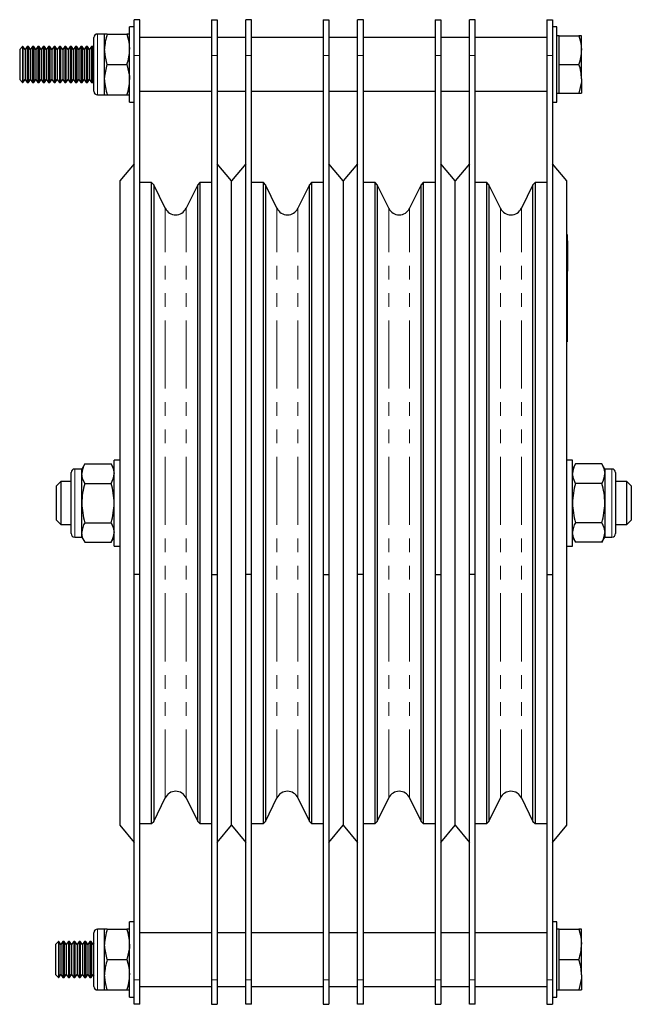
# Model space of a CAD drawing. Units: millimetres. Extents: x 179 to 1014, y -116 to 834.
# Drawn here: x 179 to 350, y 327 to 602 of the extents above; entities that cross this region are included whole.
import ezdxf

# ---------------------------------------------------------------- set-up
doc = ezdxf.new("R2010")
doc.units = ezdxf.units.MM
doc.header["$LTSCALE"] = 3
doc.linetypes.add('PHANTOM', pattern=[12.7, 6.35, -1.27, 1.27, -1.27, 1.27, -1.27])

msp = doc.modelspace()

# ---------------------------------------------------------------- linework, layer by layer
at = {"color": 7, "linetype": 'Continuous', "lineweight": 25}
for p, q in [((212.66, 602.37), (211.06, 602.37)), ((211.06, 592.37), (211.06, 602.37)), ((212.66, 592.37), (212.66, 602.37)), ((232.66, 602.37), (234.26, 602.37)), ((232.66, 602.37), (232.66, 592.37)), ((234.26, 602.37), (234.26, 592.37)), ((243.86, 602.37), (242.26, 602.37)), ((242.26, 592.37), (242.26, 602.37)), ((243.86, 592.37), (243.86, 602.37)), ((263.86, 602.37), (265.46, 602.37)), ((263.86, 602.37), (263.86, 592.37)), ((265.46, 602.37), (265.46, 592.37)), ((275.06, 602.37), (273.46, 602.37)), ((273.46, 592.37), (273.46, 602.37)), ((275.06, 592.37), (275.06, 602.37)), ((295.06, 602.37), (296.66, 602.37)), ((295.06, 602.37), (295.06, 592.37)), ((296.66, 602.37), (296.66, 592.37)), ((306.26, 602.37), (304.66, 602.37)), ((304.66, 592.37), (304.66, 602.37)), ((306.26, 592.37), (306.26, 602.37)), ((326.26, 602.37), (327.86, 602.37)), ((326.26, 602.37), (326.26, 592.37)), ((327.86, 602.37), (327.86, 592.37)), ((211.06, 600.37), (209.81, 600.37)), ((209.81, 579.37), (209.81, 600.37)), ((329.11, 600.37), (327.86, 600.37)), ((329.11, 579.37), (329.11, 600.37)), ((199.81, 586.12), (199.81, 597.37)), ((202.81, 598.37), (200.81, 598.37)), ((202.81, 594.12), (202.81, 598.37)), ((203.57, 598.37), (202.81, 598.37)), ((203.57, 598.37), (209.05, 598.37)), ((209.81, 598.37), (209.05, 598.37)), ((232.66, 597.37), (212.66, 597.37)), ((242.26, 597.37), (234.26, 597.37)), ((263.86, 597.37), (243.86, 597.37)), ((273.46, 597.37), (265.46, 597.37)), ((295.06, 597.37), (275.06, 597.37)), ((304.66, 597.37), (296.66, 597.37)), ((326.26, 597.37), (306.26, 597.37)), ((329.71, 597.87), (329.11, 597.87)), ((329.71, 593.87), (329.71, 597.87)), ((329.71, 597.87), (335.25, 597.87)), ((335.96, 597.87), (335.25, 597.87)), ((335.96, 593.87), (335.96, 597.87)), ((179.94, 594.87), (179.11, 594.04)), ((179.11, 594.04), (179.11, 587.78)), ((180.03, 594.87), (179.94, 594.87)), ((179.94, 594.87), (179.94, 587.37)), ((180.61, 594.04), (180.03, 594.87)), ((180.03, 594.87), (180.03, 594.2)), ((180.03, 594.2), (180.03, 584.87)), ((181.19, 594.87), (180.61, 594.04)), ((180.61, 594.04), (180.61, 593.48)), ((181.53, 594.87), (181.19, 594.87)), ((181.19, 594.87), (181.19, 594.2)), ((181.19, 594.2), (181.19, 584.87)), ((182.11, 594.04), (181.53, 594.87)), ((181.53, 594.87), (181.53, 594.2)), ((181.53, 594.2), (181.53, 584.87)), ((182.69, 594.87), (182.11, 594.04)), ((182.11, 594.04), (182.11, 593.48)), ((183.03, 594.87), (182.69, 594.87)), ((182.69, 594.87), (182.69, 594.2)), ((182.69, 594.2), (182.69, 584.87)), ((183.61, 594.04), (183.03, 594.87)), ((183.03, 594.87), (183.03, 594.2)), ((183.03, 594.2), (183.03, 584.87)), ((184.19, 594.87), (183.61, 594.04)), ((183.61, 594.04), (183.61, 593.48)), ((184.53, 594.87), (184.19, 594.87)), ((184.19, 594.87), (184.19, 594.2)), ((184.19, 594.2), (184.19, 584.87)), ((185.11, 594.04), (184.53, 594.87)), ((184.53, 594.87), (184.53, 594.2)), ((184.53, 594.2), (184.53, 584.87)), ((185.69, 594.87), (185.11, 594.04)), ((185.11, 594.04), (185.11, 593.48)), ((186.03, 594.87), (185.69, 594.87)), ((185.69, 594.87), (185.69, 594.2)), ((185.69, 594.2), (185.69, 584.87)), ((186.61, 594.04), (186.03, 594.87)), ((186.03, 594.87), (186.03, 594.2)), ((186.03, 594.2), (186.03, 584.87)), ((187.19, 594.87), (186.61, 594.04)), ((186.61, 594.04), (186.61, 593.48)), ((187.53, 594.87), (187.19, 594.87)), ((187.19, 594.87), (187.19, 594.2)), ((187.19, 594.2), (187.19, 584.87)), ((188.11, 594.04), (187.53, 594.87)), ((187.53, 594.87), (187.53, 594.2)), ((187.53, 594.2), (187.53, 584.87)), ((188.69, 594.87), (188.11, 594.04)), ((188.11, 594.04), (188.11, 593.48)), ((189.03, 594.87), (188.69, 594.87)), ((188.69, 594.87), (188.69, 594.2)), ((188.69, 594.2), (188.69, 584.87)), ((189.61, 594.04), (189.03, 594.87)), ((189.03, 594.87), (189.03, 594.2)), ((189.03, 594.2), (189.03, 584.87)), ((190.19, 594.87), (189.61, 594.04)), ((189.61, 594.04), (189.61, 593.48)), ((190.53, 594.87), (190.19, 594.87)), ((190.19, 594.87), (190.19, 594.2)), ((190.19, 594.2), (190.19, 584.87)), ((191.11, 594.04), (190.53, 594.87)), ((190.53, 594.87), (190.53, 594.2)), ((190.53, 594.2), (190.53, 584.87)), ((191.69, 594.87), (191.11, 594.04)), ((191.11, 594.04), (191.11, 593.48)), ((192.03, 594.87), (191.69, 594.87)), ((191.69, 594.87), (191.69, 594.2)), ((191.69, 594.2), (191.69, 584.87)), ((192.61, 594.04), (192.03, 594.87)), ((192.03, 594.87), (192.03, 594.2)), ((192.03, 594.2), (192.03, 584.87)), ((193.19, 594.87), (192.61, 594.04)), ((192.61, 594.04), (192.61, 593.48)), ((193.53, 594.87), (193.19, 594.87)), ((193.19, 594.87), (193.19, 594.2)), ((193.19, 594.2), (193.19, 584.87)), ((194.11, 594.04), (193.53, 594.87)), ((193.53, 594.87), (193.53, 594.2)), ((193.53, 594.2), (193.53, 584.87)), ((194.69, 594.87), (194.11, 594.04)), ((194.11, 594.04), (194.11, 593.48)), ((195.03, 594.87), (194.69, 594.87)), ((194.69, 594.87), (194.69, 594.2)), ((194.69, 594.2), (194.69, 584.87)), ((195.61, 594.04), (195.03, 594.87)), ((195.03, 594.87), (195.03, 594.2)), ((195.03, 594.2), (195.03, 584.87)), ((196.19, 594.87), (195.61, 594.04)), ((195.61, 594.04), (195.61, 593.48)), ((196.53, 594.87), (196.19, 594.87)), ((196.19, 594.87), (196.19, 594.2)), ((196.19, 594.2), (196.19, 584.87)), ((197.11, 594.04), (196.53, 594.87)), ((196.53, 594.87), (196.53, 594.2)), ((196.53, 594.2), (196.53, 584.87)), ((197.69, 594.87), (197.11, 594.04)), ((197.11, 594.04), (197.11, 593.48)), ((198.03, 594.87), (197.69, 594.87)), ((197.69, 594.87), (197.69, 594.2)), ((197.69, 594.2), (197.69, 584.87)), ((198.61, 594.04), (198.03, 594.87)), ((198.03, 594.87), (198.03, 594.2)), ((198.03, 594.2), (198.03, 584.87)), ((199.19, 594.87), (198.61, 594.04)), ((198.61, 594.04), (198.61, 593.48)), ((199.53, 594.87), (199.19, 594.87)), ((199.19, 594.87), (199.19, 594.2)), ((199.19, 594.2), (199.19, 584.87)), ((199.81, 594.47), (199.53, 594.87)), ((199.53, 594.87), (199.53, 594.2)), ((199.53, 594.2), (199.53, 584.87)), ((202.81, 585.62), (202.81, 594.12)), ((180.61, 593.48), (180.61, 585.7)), ((182.11, 593.48), (182.11, 585.7)), ((183.61, 593.48), (183.61, 585.7)), ((185.11, 593.48), (185.11, 585.7)), ((186.61, 593.48), (186.61, 585.7)), ((188.11, 593.48), (188.11, 585.7)), ((189.61, 593.48), (189.61, 585.7)), ((191.11, 593.48), (191.11, 585.7)), ((192.61, 593.48), (192.61, 585.7)), ((194.11, 593.48), (194.11, 585.7)), ((195.61, 593.48), (195.61, 585.7)), ((197.11, 593.48), (197.11, 585.7)), ((198.61, 593.48), (198.61, 585.7)), ((211.06, 447.37), (211.06, 592.37)), ((212.66, 447.37), (212.66, 592.37)), ((232.66, 592.37), (232.66, 447.37)), ((234.26, 592.37), (234.26, 447.37)), ((242.26, 447.37), (242.26, 592.37)), ((243.86, 447.37), (243.86, 592.37)), ((263.86, 592.37), (263.86, 447.37)), ((265.46, 592.37), (265.46, 447.37)), ((273.46, 447.37), (273.46, 592.37)), ((275.06, 447.37), (275.06, 592.37)), ((295.06, 592.37), (295.06, 447.37)), ((296.66, 592.37), (296.66, 447.37)), ((304.66, 447.37), (304.66, 592.37)), ((306.26, 447.37), (306.26, 592.37)), ((326.26, 592.37), (326.26, 447.37)), ((327.86, 592.37), (327.86, 447.37)), ((329.71, 589.87), (329.71, 593.87)), ((335.96, 585.87), (335.96, 593.87)), ((203.57, 589.87), (209.05, 589.87)), ((329.71, 589.87), (335.25, 589.87)), ((329.71, 585.87), (329.71, 589.87)), ((179.11, 587.78), (179.11, 585.7)), ((179.94, 587.37), (179.94, 584.87)), ((199.81, 582.37), (199.81, 586.12)), ((329.71, 581.87), (329.71, 585.87)), ((335.96, 585.87), (335.96, 581.87)), ((179.11, 585.7), (179.94, 584.87)), ((179.94, 584.87), (180.03, 584.87)), ((180.03, 584.87), (180.61, 585.7)), ((180.61, 585.7), (181.19, 584.87)), ((181.19, 584.87), (181.53, 584.87)), ((181.53, 584.87), (182.11, 585.7)), ((182.11, 585.7), (182.69, 584.87)), ((182.69, 584.87), (183.03, 584.87)), ((183.03, 584.87), (183.61, 585.7)), ((183.61, 585.7), (184.19, 584.87)), ((184.19, 584.87), (184.53, 584.87)), ((184.53, 584.87), (185.11, 585.7)), ((185.11, 585.7), (185.69, 584.87)), ((185.69, 584.87), (186.03, 584.87)), ((186.03, 584.87), (186.61, 585.7)), ((186.61, 585.7), (187.19, 584.87)), ((187.19, 584.87), (187.53, 584.87)), ((187.53, 584.87), (188.11, 585.7)), ((188.11, 585.7), (188.69, 584.87)), ((188.69, 584.87), (189.03, 584.87)), ((189.03, 584.87), (189.61, 585.7)), ((189.61, 585.7), (190.19, 584.87)), ((190.19, 584.87), (190.53, 584.87)), ((190.53, 584.87), (191.11, 585.7)), ((191.11, 585.7), (191.69, 584.87)), ((191.69, 584.87), (192.03, 584.87)), ((192.03, 584.87), (192.61, 585.7)), ((192.61, 585.7), (193.19, 584.87)), ((193.19, 584.87), (193.53, 584.87)), ((193.53, 584.87), (194.11, 585.7)), ((194.11, 585.7), (194.69, 584.87)), ((194.69, 584.87), (195.03, 584.87)), ((195.03, 584.87), (195.61, 585.7)), ((195.61, 585.7), (196.19, 584.87)), ((196.19, 584.87), (196.53, 584.87)), ((196.53, 584.87), (197.11, 585.7)), ((197.11, 585.7), (197.69, 584.87)), ((197.69, 584.87), (198.03, 584.87)), ((198.03, 584.87), (198.61, 585.7)), ((198.61, 585.7), (199.19, 584.87)), ((199.19, 584.87), (199.53, 584.87)), ((199.53, 584.87), (199.81, 585.27)), ((202.81, 581.37), (202.81, 585.62)), ((200.81, 581.37), (202.81, 581.37)), ((202.81, 581.37), (203.57, 581.37)), ((203.57, 581.37), (209.05, 581.37)), ((209.05, 581.37), (209.81, 581.37)), ((212.66, 582.37), (232.66, 582.37)), ((234.26, 582.37), (242.26, 582.37)), ((243.86, 582.37), (263.86, 582.37)), ((265.46, 582.37), (273.46, 582.37)), ((275.06, 582.37), (295.06, 582.37)), ((296.66, 582.37), (304.66, 582.37)), ((306.26, 582.37), (326.26, 582.37)), ((329.11, 581.87), (329.71, 581.87)), ((329.71, 581.87), (335.25, 581.87)), ((335.25, 581.87), (335.96, 581.87)), ((209.81, 579.37), (211.06, 579.37)), ((327.86, 579.37), (329.11, 579.37)), ((211.06, 562.14), (207.06, 557.37)), ((238.26, 557.37), (234.26, 562.14)), ((242.26, 562.14), (238.26, 557.37)), ((269.46, 557.37), (265.46, 562.14)), ((273.46, 562.14), (269.46, 557.37)), ((300.66, 557.37), (296.66, 562.14)), ((304.66, 562.14), (300.66, 557.37)), ((331.86, 557.37), (327.86, 562.14)), ((207.06, 557.37), (207.06, 377.37)), ((215.94, 556.87), (212.66, 556.87)), ((216.53, 556.28), (215.94, 556.87)), ((215.94, 377.87), (215.94, 556.87)), ((219.74, 549.69), (216.53, 556.28)), ((216.53, 556.28), (216.53, 378.45)), ((228.8, 556.28), (225.58, 549.69)), ((229.38, 556.87), (228.8, 556.28)), ((228.8, 378.45), (228.8, 556.28)), ((232.66, 556.87), (229.38, 556.87)), ((229.38, 556.87), (229.38, 377.87)), ((238.26, 377.37), (238.26, 557.37)), ((247.14, 556.87), (243.86, 556.87)), ((247.73, 556.28), (247.14, 556.87)), ((247.14, 377.87), (247.14, 556.87)), ((250.94, 549.69), (247.73, 556.28)), ((247.73, 556.28), (247.73, 378.45)), ((260, 556.28), (256.78, 549.69)), ((260.58, 556.87), (260, 556.28)), ((260, 378.45), (260, 556.28)), ((263.86, 556.87), (260.58, 556.87)), ((260.58, 556.87), (260.58, 377.87)), ((269.46, 557.37), (269.46, 377.37)), ((278.34, 556.87), (275.06, 556.87)), ((278.93, 556.28), (278.34, 556.87)), ((278.34, 377.87), (278.34, 556.87)), ((282.14, 549.69), (278.93, 556.28)), ((278.93, 556.28), (278.93, 378.45)), ((291.2, 556.28), (287.98, 549.69)), ((291.78, 556.87), (291.2, 556.28)), ((291.2, 378.45), (291.2, 556.28)), ((295.06, 556.87), (291.78, 556.87)), ((291.78, 556.87), (291.78, 377.87)), ((300.66, 377.37), (300.66, 557.37)), ((309.54, 556.87), (306.26, 556.87)), ((310.13, 556.28), (309.54, 556.87)), ((309.54, 377.87), (309.54, 556.87)), ((313.34, 549.69), (310.13, 556.28)), ((310.13, 556.28), (310.13, 378.45)), ((322.4, 556.28), (319.18, 549.69)), ((322.98, 556.87), (322.4, 556.28)), ((322.4, 378.45), (322.4, 556.28)), ((326.26, 556.87), (322.98, 556.87)), ((322.98, 556.87), (322.98, 377.87)), ((331.86, 377.37), (331.86, 557.37)), ((331.96, 542.37), (331.86, 542.37)), ((331.96, 542.37), (331.96, 538.37)), ((332.06, 540.57), (331.96, 540.57)), ((332.06, 540.57), (332.06, 539.86)), ((332.06, 539.86), (332.06, 539.33)), ((332.06, 539.33), (332.06, 533.41)), ((331.96, 538.37), (331.96, 516.37)), ((331.96, 532.16), (332.06, 532.16)), ((332.06, 532.12), (331.96, 532.12)), ((332.06, 532.07), (331.96, 532.07)), ((332.06, 531.65), (331.96, 531.65)), ((332.06, 533.41), (332.06, 532.88)), ((332.06, 532.88), (332.06, 532.16)), ((332.06, 532.07), (332.06, 532.12)), ((332.06, 531.65), (332.06, 532.07)), ((332.06, 529.87), (332.06, 531.65)), ((332.06, 529.87), (331.96, 529.87)), ((332.06, 529.81), (331.96, 529.81)), ((332.06, 528.44), (331.96, 528.44)), ((332.06, 528.39), (331.96, 528.39)), ((332.06, 528.14), (331.96, 528.14)), ((332.06, 528.08), (331.96, 528.08)), ((332.06, 529.81), (332.06, 529.87)), ((332.06, 528.14), (332.06, 528.39)), ((332.06, 528.08), (332.06, 528.14)), ((332.06, 527.89), (332.06, 528.08)), ((332.06, 527.89), (331.96, 527.89)), ((332.06, 526.41), (331.96, 526.41)), ((332.06, 526.19), (331.96, 526.19)), ((332.06, 526.13), (331.96, 526.13)), ((332.06, 525.6), (331.96, 525.6)), ((332.06, 526.41), (332.06, 527.89)), ((332.06, 526.19), (332.06, 526.41)), ((332.06, 525.6), (332.06, 526.14)), ((332.06, 524.76), (331.96, 524.76)), ((332.06, 524.4), (331.96, 524.4)), ((332.06, 523.47), (331.96, 523.47)), ((332.06, 522.65), (331.96, 522.65)), ((332.06, 524.4), (332.06, 524.76)), ((332.06, 523.47), (332.06, 524.4)), ((332.06, 522.65), (332.06, 523.47)), ((332.06, 522.45), (332.06, 522.65)), ((332.06, 522.51), (332.06, 522.59)), ((332.06, 522.45), (331.96, 522.45)), ((332.06, 521.08), (331.96, 521.08)), ((332.06, 520.44), (331.96, 520.44)), ((332.06, 519.83), (331.96, 519.83)), ((332.06, 520.44), (332.06, 521.08)), ((332.06, 519.83), (332.06, 520.44)), ((332.06, 519.73), (332.06, 519.83)), ((332.06, 519.73), (331.96, 519.73)), ((332.06, 519.41), (331.96, 519.41)), ((332.06, 519.3), (331.96, 519.3)), ((332.06, 518.94), (331.96, 518.94)), ((332.06, 518.77), (331.96, 518.77)), ((332.06, 517.43), (331.96, 517.43)), ((332.06, 517.03), (331.96, 517.03)), ((332.06, 519.41), (332.06, 519.73)), ((332.06, 519.35), (332.06, 519.41)), ((332.06, 518.94), (332.06, 519.3)), ((332.06, 518.77), (332.06, 518.94)), ((332.06, 518.83), (332.06, 518.94)), ((332.06, 517.03), (332.06, 517.43)), ((332.06, 517.02), (332.06, 517.03)), ((332.06, 516.99), (331.96, 516.99)), ((331.96, 516.37), (331.96, 512.37)), ((332.06, 515.87), (331.96, 515.87)), ((332.06, 515.83), (331.96, 515.83)), ((332.06, 515.69), (331.96, 515.69)), ((332.06, 515.68), (331.96, 515.68)), ((332.06, 515.48), (331.96, 515.48)), ((332.06, 515.43), (331.96, 515.43)), ((332.06, 515.87), (332.06, 516.99)), ((332.06, 515.69), (332.06, 515.87)), ((332.06, 515.48), (332.06, 515.68)), ((332.06, 515.43), (332.06, 515.48)), ((331.96, 512.37), (331.86, 512.37)), ((207.06, 479.37), (205.46, 479.37)), ((205.46, 467.37), (205.46, 479.37)), ((333.46, 479.37), (331.86, 479.37)), ((333.46, 455.37), (333.46, 479.37)), ((193.46, 467.37), (193.46, 475.87)), ((196.46, 476.87), (194.46, 476.87)), ((197.31, 478.34), (196.46, 476.87)), ((196.46, 475.6), (196.46, 476.87)), ((197.31, 478.34), (204.61, 478.34)), ((205.46, 476.87), (204.61, 478.34)), ((334.31, 478.34), (333.46, 476.87)), ((341.61, 478.34), (334.31, 478.34)), ((342.46, 476.87), (341.61, 478.34)), ((344.46, 476.87), (342.46, 476.87)), ((342.46, 476.87), (342.46, 475.6)), ((345.46, 475.87), (345.46, 458.87)), ((190.56, 473.37), (189.36, 472.17)), ((193.46, 473.37), (190.56, 473.37)), ((190.56, 473.37), (190.56, 461.37)), ((196.46, 467.37), (196.46, 475.6)), ((342.46, 475.6), (342.46, 467.37)), ((348.66, 473.37), (345.46, 473.37)), ((349.86, 472.17), (348.66, 473.37)), ((348.66, 461.37), (348.66, 473.37)), ((189.36, 462.57), (189.36, 472.17)), ((197.31, 472.85), (204.61, 472.85)), ((341.61, 472.85), (334.31, 472.85)), ((349.86, 472.17), (349.86, 462.57)), ((193.46, 458.87), (193.46, 467.37)), ((196.46, 459.14), (196.46, 467.37)), ((205.46, 455.37), (205.46, 467.37)), ((342.46, 467.37), (342.46, 459.14)), ((189.36, 462.57), (190.56, 461.37)), ((348.66, 461.37), (349.86, 462.57)), ((190.56, 461.37), (193.46, 461.37)), ((197.31, 461.88), (204.61, 461.88)), ((341.61, 461.88), (334.31, 461.88)), ((345.46, 461.37), (348.66, 461.37)), ((194.46, 457.87), (196.46, 457.87)), ((196.46, 457.87), (196.46, 459.14)), ((196.46, 457.87), (197.31, 456.4)), ((204.61, 456.4), (205.46, 457.87)), ((333.46, 457.87), (334.31, 456.4)), ((341.61, 456.4), (342.46, 457.87)), ((342.46, 459.14), (342.46, 457.87)), ((342.46, 457.87), (344.46, 457.87)), ((197.31, 456.4), (204.61, 456.4)), ((205.46, 455.37), (207.06, 455.37)), ((331.86, 455.37), (333.46, 455.37)), ((341.61, 456.4), (334.31, 456.4)), ((212.66, 447.37), (211.06, 447.37)), ((211.06, 334.21), (211.06, 447.37)), ((212.66, 334.21), (212.66, 447.37)), ((232.66, 447.37), (234.26, 447.37)), ((232.66, 447.37), (232.66, 334.21)), ((234.26, 447.37), (234.26, 334.21)), ((243.86, 447.37), (242.26, 447.37)), ((242.26, 334.21), (242.26, 447.37)), ((243.86, 334.21), (243.86, 447.37)), ((263.86, 447.37), (265.46, 447.37)), ((263.86, 447.37), (263.86, 334.21)), ((265.46, 447.37), (265.46, 334.21)), ((275.06, 447.37), (273.46, 447.37)), ((273.46, 334.21), (273.46, 447.37)), ((275.06, 334.21), (275.06, 447.37)), ((295.06, 447.37), (296.66, 447.37)), ((295.06, 447.37), (295.06, 334.21)), ((296.66, 447.37), (296.66, 334.21)), ((306.26, 447.37), (304.66, 447.37)), ((304.66, 334.21), (304.66, 447.37)), ((306.26, 334.21), (306.26, 447.37)), ((326.26, 447.37), (327.86, 447.37)), ((326.26, 447.37), (326.26, 334.21)), ((327.86, 447.37), (327.86, 334.21)), ((216.53, 378.45), (219.74, 385.04)), ((225.58, 385.04), (228.8, 378.45)), ((247.73, 378.45), (250.94, 385.04)), ((256.78, 385.04), (260, 378.45)), ((278.93, 378.45), (282.14, 385.04)), ((287.98, 385.04), (291.2, 378.45)), ((310.13, 378.45), (313.34, 385.04)), ((319.18, 385.04), (322.4, 378.45)), ((207.06, 377.37), (211.06, 372.6)), ((212.66, 377.87), (215.94, 377.87)), ((215.94, 377.87), (216.53, 378.45)), ((228.8, 378.45), (229.38, 377.87)), ((229.38, 377.87), (232.66, 377.87)), ((234.26, 372.6), (238.26, 377.37)), ((238.26, 377.37), (242.26, 372.6)), ((243.86, 377.87), (247.14, 377.87)), ((247.14, 377.87), (247.73, 378.45)), ((260, 378.45), (260.58, 377.87)), ((260.58, 377.87), (263.86, 377.87)), ((265.46, 372.6), (269.46, 377.37)), ((269.46, 377.37), (273.46, 372.6)), ((275.06, 377.87), (278.34, 377.87)), ((278.34, 377.87), (278.93, 378.45)), ((291.2, 378.45), (291.78, 377.87)), ((291.78, 377.87), (295.06, 377.87)), ((296.66, 372.6), (300.66, 377.37)), ((300.66, 377.37), (304.66, 372.6)), ((306.26, 377.87), (309.54, 377.87)), ((309.54, 377.87), (310.13, 378.45)), ((322.4, 378.45), (322.98, 377.87)), ((322.98, 377.87), (326.26, 377.87)), ((327.86, 372.6), (331.86, 377.37)), ((211.06, 350.37), (209.81, 350.37)), ((209.81, 329.37), (209.81, 350.37)), ((329.11, 350.37), (327.86, 350.37)), ((329.11, 329.37), (329.11, 350.37)), ((199.81, 332.37), (199.81, 347.37)), ((202.81, 348.37), (200.81, 348.37)), ((202.81, 344.12), (202.81, 348.37)), ((203.57, 348.37), (202.81, 348.37)), ((203.57, 348.37), (209.05, 348.37)), ((209.81, 348.37), (209.05, 348.37)), ((232.66, 347.37), (212.66, 347.37)), ((242.26, 347.37), (234.26, 347.37)), ((263.86, 347.37), (243.86, 347.37)), ((273.46, 347.37), (265.46, 347.37)), ((295.06, 347.37), (275.06, 347.37)), ((304.66, 347.37), (296.66, 347.37)), ((326.26, 347.37), (306.26, 347.37)), ((329.71, 348.37), (329.11, 348.37)), ((329.71, 344.12), (329.71, 348.37)), ((329.71, 348.37), (335.2, 348.37)), ((335.96, 348.37), (335.2, 348.37)), ((335.96, 344.12), (335.96, 348.37)), ((189.94, 344.87), (189.11, 344.04)), ((189.11, 344.04), (189.11, 337.78)), ((190.03, 344.87), (189.94, 344.87)), ((189.94, 344.87), (189.94, 337.37)), ((190.61, 344.04), (190.03, 344.87)), ((190.03, 344.87), (190.03, 344.2)), ((190.03, 344.2), (190.03, 334.87)), ((191.19, 344.87), (190.61, 344.04)), ((190.61, 344.04), (190.61, 343.48)), ((191.53, 344.87), (191.19, 344.87)), ((191.19, 344.87), (191.19, 344.2)), ((191.19, 344.2), (191.19, 334.87)), ((192.11, 344.04), (191.53, 344.87)), ((191.53, 344.87), (191.53, 344.2)), ((191.53, 344.2), (191.53, 334.87)), ((192.69, 344.87), (192.11, 344.04)), ((192.11, 344.04), (192.11, 343.48)), ((193.03, 344.87), (192.69, 344.87)), ((192.69, 344.87), (192.69, 344.2)), ((192.69, 344.2), (192.69, 334.87)), ((193.61, 344.04), (193.03, 344.87)), ((193.03, 344.87), (193.03, 344.2)), ((193.03, 344.2), (193.03, 334.87)), ((194.19, 344.87), (193.61, 344.04)), ((193.61, 344.04), (193.61, 343.48)), ((194.53, 344.87), (194.19, 344.87)), ((194.19, 344.87), (194.19, 344.2)), ((194.19, 344.2), (194.19, 334.87)), ((195.11, 344.04), (194.53, 344.87)), ((194.53, 344.87), (194.53, 344.2)), ((194.53, 344.2), (194.53, 334.87)), ((195.69, 344.87), (195.11, 344.04)), ((195.11, 344.04), (195.11, 343.48)), ((196.03, 344.87), (195.69, 344.87)), ((195.69, 344.87), (195.69, 344.2)), ((195.69, 344.2), (195.69, 334.87)), ((196.61, 344.04), (196.03, 344.87)), ((196.03, 344.87), (196.03, 344.2)), ((196.03, 344.2), (196.03, 334.87)), ((197.19, 344.87), (196.61, 344.04)), ((196.61, 344.04), (196.61, 343.48)), ((197.53, 344.87), (197.19, 344.87)), ((197.19, 344.87), (197.19, 344.2)), ((197.19, 344.2), (197.19, 334.87)), ((198.11, 344.04), (197.53, 344.87)), ((197.53, 344.87), (197.53, 344.2)), ((197.53, 344.2), (197.53, 334.87)), ((198.69, 344.87), (198.11, 344.04)), ((198.11, 344.04), (198.11, 343.48)), ((199.03, 344.87), (198.69, 344.87)), ((198.69, 344.87), (198.69, 344.2)), ((198.69, 344.2), (198.69, 334.87)), ((199.61, 344.04), (199.03, 344.87)), ((199.03, 344.87), (199.03, 344.2)), ((199.03, 344.2), (199.03, 334.87)), ((199.81, 344.33), (199.61, 344.04)), ((199.61, 344.04), (199.61, 343.48)), ((202.81, 335.62), (202.81, 344.12)), ((329.71, 339.87), (329.71, 344.12)), ((335.96, 335.62), (335.96, 344.12)), ((190.61, 343.48), (190.61, 335.7)), ((192.11, 343.48), (192.11, 335.7)), ((193.61, 343.48), (193.61, 335.7)), ((195.11, 343.48), (195.11, 335.7)), ((196.61, 343.48), (196.61, 335.7)), ((198.11, 343.48), (198.11, 335.7)), ((199.61, 343.48), (199.61, 335.7)), ((203.57, 339.87), (209.05, 339.87)), ((329.71, 339.87), (335.2, 339.87)), ((329.71, 335.62), (329.71, 339.87)), ((189.11, 337.78), (189.11, 335.7)), ((189.11, 335.7), (189.94, 334.87)), ((189.94, 337.37), (189.94, 334.87)), ((190.03, 334.87), (190.61, 335.7)), ((190.61, 335.7), (191.19, 334.87)), ((191.53, 334.87), (192.11, 335.7)), ((192.11, 335.7), (192.69, 334.87)), ((193.03, 334.87), (193.61, 335.7)), ((193.61, 335.7), (194.19, 334.87)), ((194.53, 334.87), (195.11, 335.7)), ((195.11, 335.7), (195.69, 334.87)), ((196.03, 334.87), (196.61, 335.7)), ((196.61, 335.7), (197.19, 334.87)), ((197.53, 334.87), (198.11, 335.7)), ((198.11, 335.7), (198.69, 334.87)), ((199.03, 334.87), (199.61, 335.7)), ((199.61, 335.7), (199.81, 335.41)), ((202.81, 331.37), (202.81, 335.62)), ((329.71, 331.37), (329.71, 335.62)), ((335.96, 335.62), (335.96, 331.37)), ((189.94, 334.87), (190.03, 334.87)), ((191.19, 334.87), (191.53, 334.87)), ((192.69, 334.87), (193.03, 334.87)), ((194.19, 334.87), (194.53, 334.87)), ((195.69, 334.87), (196.03, 334.87)), ((197.19, 334.87), (197.53, 334.87)), ((198.69, 334.87), (199.03, 334.87)), ((211.06, 327.37), (211.06, 334.21)), ((212.66, 327.37), (212.66, 334.21)), ((232.66, 334.21), (232.66, 327.37)), ((234.26, 334.21), (234.26, 327.37)), ((242.26, 327.37), (242.26, 334.21)), ((243.86, 327.37), (243.86, 334.21)), ((263.86, 334.21), (263.86, 327.37)), ((265.46, 334.21), (265.46, 327.37)), ((273.46, 327.37), (273.46, 334.21)), ((275.06, 327.37), (275.06, 334.21)), ((295.06, 334.21), (295.06, 327.37)), ((296.66, 334.21), (296.66, 327.37)), ((304.66, 327.37), (304.66, 334.21)), ((306.26, 327.37), (306.26, 334.21)), ((326.26, 334.21), (326.26, 327.37)), ((327.86, 334.21), (327.86, 327.37)), ((200.81, 331.37), (202.81, 331.37)), ((202.81, 331.37), (203.57, 331.37)), ((203.57, 331.37), (209.05, 331.37)), ((209.05, 331.37), (209.81, 331.37)), ((212.66, 332.37), (232.66, 332.37)), ((234.26, 332.37), (242.26, 332.37)), ((243.86, 332.37), (263.86, 332.37)), ((265.46, 332.37), (273.46, 332.37)), ((275.06, 332.37), (295.06, 332.37)), ((296.66, 332.37), (304.66, 332.37)), ((306.26, 332.37), (326.26, 332.37)), ((329.11, 331.37), (329.71, 331.37)), ((329.71, 331.37), (335.2, 331.37)), ((335.2, 331.37), (335.96, 331.37)), ((209.81, 329.37), (211.06, 329.37)), ((212.66, 327.37), (211.06, 327.37)), ((232.66, 327.37), (234.26, 327.37)), ((243.86, 327.37), (242.26, 327.37)), ((263.86, 327.37), (265.46, 327.37)), ((275.06, 327.37), (273.46, 327.37)), ((295.06, 327.37), (296.66, 327.37)), ((306.26, 327.37), (304.66, 327.37)), ((326.26, 327.37), (327.86, 327.37)), ((327.86, 329.37), (329.11, 329.37))]:
    msp.add_line(p, q, dxfattribs=at)
at = {"color": 36, "linetype": 'PHANTOM', "lineweight": 18}
for p, q in [((200.81, 598.37), (200.81, 585.62)), ((212.66, 592.37), (211.06, 592.37)), ((232.66, 592.37), (234.26, 592.37)), ((243.86, 592.37), (242.26, 592.37)), ((263.86, 592.37), (265.46, 592.37)), ((275.06, 592.37), (273.46, 592.37)), ((295.06, 592.37), (296.66, 592.37)), ((306.26, 592.37), (304.66, 592.37)), ((326.26, 592.37), (327.86, 592.37)), ((200.81, 585.62), (200.81, 581.37)), ((219.74, 385.04), (219.74, 549.69)), ((225.58, 385.04), (225.58, 549.69)), ((250.94, 385.04), (250.94, 549.69)), ((256.78, 385.04), (256.78, 549.69)), ((282.14, 385.04), (282.14, 549.69)), ((287.98, 385.04), (287.98, 549.69)), ((313.34, 385.04), (313.34, 549.69)), ((319.18, 385.04), (319.18, 549.69)), ((332.06, 539.86), (331.96, 539.86)), ((332.06, 539.33), (331.96, 539.33)), ((331.96, 538.37), (331.86, 538.37)), ((332.06, 533.41), (331.96, 533.41)), ((332.06, 532.88), (331.96, 532.88)), ((331.96, 516.37), (331.86, 516.37)), ((194.46, 476.87), (194.46, 467.37)), ((344.46, 457.87), (344.46, 476.87)), ((194.46, 467.37), (194.46, 457.87)), ((200.81, 348.37), (200.81, 331.37)), ((212.66, 334.21), (211.06, 334.21)), ((232.66, 334.21), (234.26, 334.21)), ((243.86, 334.21), (242.26, 334.21)), ((263.86, 334.21), (265.46, 334.21)), ((275.06, 334.21), (273.46, 334.21)), ((295.06, 334.21), (296.66, 334.21)), ((306.26, 334.21), (304.66, 334.21)), ((326.26, 334.21), (327.86, 334.21))]:
    msp.add_line(p, q, dxfattribs=at)
at = {"color": 7, "linetype": 'Continuous', "lineweight": 25, "flags": 128}
for points in [[(209.05, 598.37), (209.6, 596.29), (209.81, 594.12)], [(335.25, 597.87), (335.77, 595.91), (335.96, 593.87)], [(203.57, 589.87), (203.02, 591.95), (202.81, 594.12)], [(202.81, 585.62), (202.85, 586.57), (203.57, 589.87)], [(209.05, 589.87), (209.77, 586.57), (209.81, 585.62)], [(335.96, 585.87), (335.93, 585), (335.25, 581.87)], [(204.61, 478.34), (205.23, 476.99), (205.46, 475.6)], [(341.61, 478.34), (342.23, 476.99), (342.46, 475.6)], [(197.31, 472.85), (196.69, 474.2), (196.46, 475.6)], [(334.31, 472.85), (333.69, 474.2), (333.46, 475.6)], [(204.61, 461.88), (205.23, 460.54), (205.46, 459.14)], [(341.61, 461.88), (342.23, 460.54), (342.46, 459.14)], [(197.31, 456.4), (196.69, 457.74), (196.46, 459.14)], [(334.31, 456.4), (333.69, 457.74), (333.46, 459.14)], [(335.2, 348.37), (335.75, 346.29), (335.96, 344.12)], [(203.57, 339.87), (202.85, 343.17), (202.81, 344.12)], [(209.81, 344.12), (209.77, 343.17), (209.05, 339.87)], [(209.05, 339.87), (209.6, 337.79), (209.81, 335.62)], [(203.57, 331.37), (203.02, 333.45), (202.81, 335.62)], [(335.96, 335.62), (335.92, 334.68), (335.2, 331.37)]]:
    msp.add_lwpolyline(points, dxfattribs=at)
at = {"color": 7, "linetype": 'Continuous', "lineweight": 25}
for centre, radius, start, end in [((200.81, 597.37), 1, 90, 180), ((215.69, 594.01), 12.88, 160.2264, 179.5175), ((196.93, 594.23), 12.88, 340.2274, 359.5166), ((323.84, 593.97), 12.13, 340.2272, 359.5166), ((323.1, 585.63), 12.86, 1.0408, 19.2153), ((216.46, 585.86), 13.65, 181.029, 199.2271), ((196.17, 585.86), 13.64, 340.7686, 358.9754), ((200.81, 582.37), 1, 180, 270), ((222.66, 551.12), 3.25, 206, 334), ((253.86, 551.12), 3.25, 206, 334), ((285.06, 551.12), 3.25, 206, 334), ((316.26, 551.12), 3.25, 206, 334), ((194.46, 475.87), 1, 90, 180), ((201.68, 475.48), 5.22, 146.8578, 178.7575), ((338.68, 475.48), 5.22, 146.8586, 178.7571), ((344.46, 475.87), 1, 0, 90), ((200.24, 475.71), 5.22, 326.8586, 358.7573), ((337.24, 475.71), 5.22, 326.8586, 358.7571), ((215.85, 467.18), 19.39, 162.9771, 179.4347), ((186.07, 467.18), 19.4, 0.5685, 17.0194), ((352.85, 467.18), 19.39, 162.9772, 179.4348), ((323.07, 467.18), 19.4, 0.5685, 17.0194), ((216.4, 467.64), 19.94, 180.7924, 196.7957), ((185.54, 467.64), 19.93, 343.2012, 359.2109), ((353.4, 467.64), 19.94, 180.7925, 196.7954), ((322.54, 467.64), 19.93, 343.201, 359.211), ((201.68, 459.03), 5.22, 146.8578, 178.7575), ((338.68, 459.03), 5.22, 146.8586, 178.7571), ((194.46, 458.87), 1, 180, 270), ((200.24, 459.25), 5.22, 326.8586, 358.7573), ((337.24, 459.25), 5.22, 326.8586, 358.7571), ((344.46, 458.87), 1, 270, 0), ((222.66, 383.62), 3.25, 26, 154), ((253.86, 383.62), 3.25, 26, 154), ((285.06, 383.62), 3.25, 26, 154), ((316.26, 383.62), 3.25, 26, 154), ((200.81, 347.37), 1, 90, 180), ((216.45, 343.87), 13.64, 160.768, 178.976), ((196.16, 343.87), 13.65, 1.0294, 19.2266), ((323.08, 344.23), 12.88, 340.2271, 359.5167), ((215.69, 335.51), 12.88, 160.2265, 179.5175), ((322.31, 335.37), 13.66, 1.0344, 19.2217), ((196.93, 335.73), 12.88, 340.2274, 359.5165), ((200.81, 332.37), 1, 180, 270)]:
    msp.add_arc(centre, radius, start, end, dxfattribs=at)

doc.saveas('drawing.dxf')
